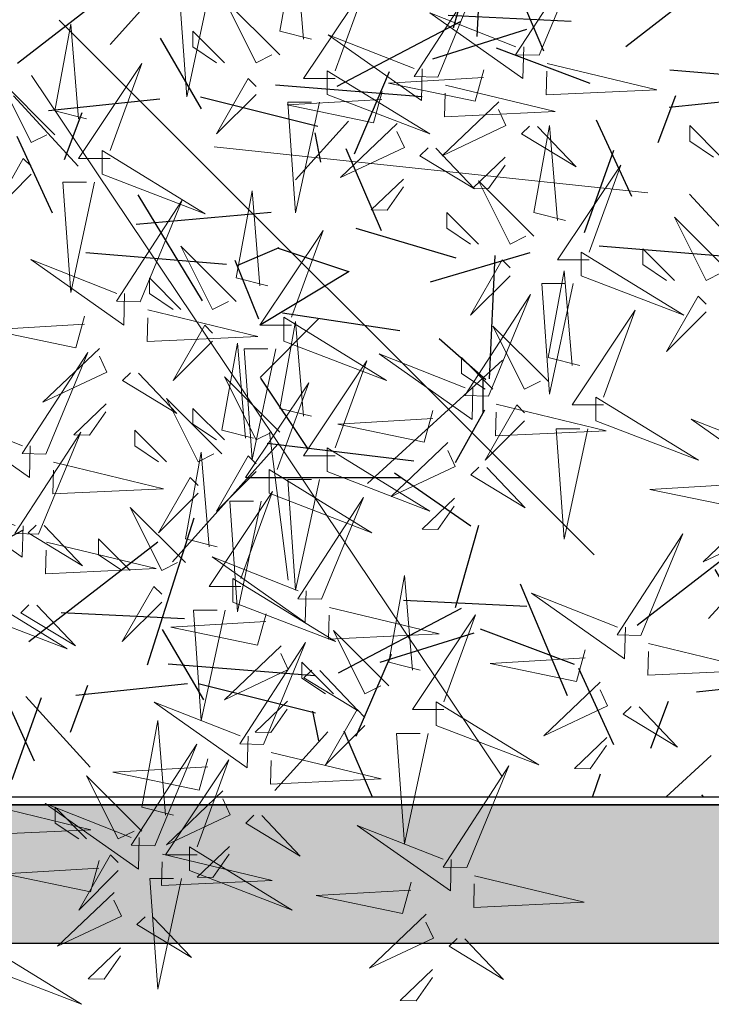
# Model space of a CAD drawing. Units: millimetres. Extents: x -110 to 108, y 185 to 434.
# Drawn here: x -84 to -84, y 315 to 315 of the extents above; entities that cross this region are included whole.
import ezdxf

# ---------------------------------------------------------------- set-up
doc = ezdxf.new("R2010")
doc.units = ezdxf.units.MM
doc.header["$LTSCALE"] = 1000
doc.layers.add('CONTORNO', color=3, linetype='Continuous')
doc.layers.add('LAYOUT - LINHA FINA D&E', color=253, linetype='Continuous', lineweight=5)

# ---------------------------------------------------------------- blocks, each defined once
blk = doc.blocks.new('shrub3')
at = {"layer": 'LAYOUT - LINHA FINA D&E', "color": 32}
for p, q in [((12.86734877886192, -5.192651592456968), (169.1360648319387, -161.2683110177167)), ((4.784473344931029, -21.33840252266964), (142.1931577193609, -225.8513482889684)), ((58.16591492695443, -42.16018645159784), (184.7974760559591, -55.61498728051082)), ((74.33166579518002, -125.5799415295769), (79.72022741766705, -168.6352941182267))]:
    blk.add_line(p, q, dxfattribs=at)
at = {"layer": 'LAYOUT - LINHA FINA D&E', "color": 94}
for points in [[(86.55944422398169, -10.73308016601368), (77.32496140204601, -8.427311461797215), (81.9422028128756, 16.93614428528235), (84.25082351849416, -10.73308016604278)], [(57.06786382819701, 4.699081345082959), (50.14200171190896, -27.58168051484972), (47.83338100626133, 4.699081345024751), (54.7592431226949, 4.699081345082959)], [(93.48530634048805, -22.26192368738702), (84.2508235185669, -22.26192368741613), (102.7197891622927, 5.407300763996316), (93.48530634048805, -19.95615498314146)], [(148.5916538462916, -13.03100267189438), (148.3605790823349, -22.26259394543013), (121.1621680876123, -3.107043495110701), (146.2866071360767, -12.97330534661887)], [(20.83903298953373, -34.02441699354677), (11.60455016759806, -31.7186482893303), (16.22179157842765, -6.355192542250732), (18.53041228406073, -34.02441699360498)], [(118.9114945872279, -19.38318392710062), (118.6804198232712, -28.61477520060726), (91.48200882853416, -9.459224750287829), (116.6064478769985, -19.325486601796)], [(27.76489510605461, -45.55326051492011), (18.53041228411894, -45.55326051494922), (36.99937792784475, -17.88403606353677), (27.76489510604006, -43.24749181064544)], [(136.8931142222427, -19.66620950074866), (134.3569927480857, -28.840103449038), (109.1170163176575, -23.58963723428315), (136.8353455312462, -21.97410731908167)], [(155.3912565949867, -17.81989028444513), (187.4886044650775, -25.55134629335953), (155.16018183103, -27.05148155800998), (155.3334879039757, -20.12778810283635)], [(70.39909928567067, -26.87346109605278), (58.85599575830565, -38.40230461751344), (68.09047858016856, -22.26192368750344), (70.39909928567067, -24.56769239174901)], [(125.7110973359085, -24.17207153965137), (157.8084452059993, -31.90352754856576), (125.4800225719664, -33.40366281321621), (125.6533286449121, -26.47996935804258)], [(107.2129549631791, -26.01839075592579), (104.6768334890221, -35.19228470421513), (79.43685705859389, -29.94181848948938), (107.1551862721826, -28.326288574317)], [(88.86806492957112, -29.17922980024014), (81.94220281326852, -61.45999166017283), (79.63358210762088, -29.17922980029834), (86.55944422408356, -29.17922980024014)], [(152.6240603568585, -36.22537550632842), (163.8604504530376, -48.05335122460382), (147.956198245447, -38.41787867416861), (150.3190136466582, -36.16767818105291)], [(160.7599243969307, -63.66793507584953), (151.5254415749805, -61.36216637166217), (156.1426829858101, -35.9987106245826), (158.4513036914431, -63.66793507593683)], [(122.9439010977948, -42.57755676150553), (134.1802911939594, -54.40553247981006), (118.2760389863833, -44.77005992937485), (120.63885438758, -42.51985943625913)], [(4.678688051237259, -50.16479792358587), (-6.86441547612776, -61.69364144504652), (2.370067345720599, -45.55326051503653), (4.678688051222707, -47.85902921928209)], [(167.6857865134516, -75.19677859725199), (158.4513036915013, -75.19677859728108), (176.9202693352272, -47.52755414586864), (167.6857865134225, -72.89100989297731)], [(23.14765369512315, -52.47056662777322), (16.22179157883511, -84.7513284877059), (13.91317087320203, -52.47056662783143), (20.8390329896356, -52.47056662777322)], [(73.83939003165871, -82.72447884106076), (64.60490720970847, -80.4187101368152), (69.22214862055262, -55.05525438973563), (71.53076932618569, -82.72447884108988)], [(80.76525214816502, -94.253322362405), (71.53076932622935, -94.25332236246322), (89.99973496996971, -66.58409791102167), (80.76525214816502, -91.94755365815945)], [(31.99092741239292, -85.02240134766906), (31.75985264843621, -94.25399262123392), (4.5614416537137, -75.09844217091448), (29.68588070217811, -84.96470402239356)], [(144.5995794586197, -79.80831600591773), (133.0564759312547, -91.33715952734929), (142.290958753103, -75.1967785973684), (144.5995794586051, -77.50254730161394)], [(164.9999424611887, -106.015815668361), (155.7654596392385, -103.7100469641154), (160.3827010500681, -78.3465912170359), (162.6913217556866, -106.0158156683901)], [(163.0685451025056, -82.11408471010509), (156.1426829862175, -114.3948465700378), (153.8340622805844, -82.1140847101633), (160.759924397018, -82.11408471010509)], [(201.8399217547994, -90.39529032318389), (190.2968182274344, -101.9241338446154), (199.5313010492973, -85.78375291463453), (201.8399217547849, -88.08952161890919)], [(20.29238778834406, -91.65760817652337), (17.75626631417253, -100.8315021247836), (-7.483710116241128, -95.58103591008692), (20.23461909736216, -93.96550599488549)], [(38.79053016107355, -89.81128896024893), (70.88787803117884, -97.54274496913422), (38.55945539713139, -99.04288023381376), (38.73276147009164, -92.11918677864014)], [(171.9258045776951, -117.5446591897052), (162.6913217557594, -117.5446591897635), (181.1602873994852, -89.87543473832193), (171.9258045776951, -115.2388904854888)], [(57.67904509334765, -98.86485977109987), (46.13594156598263, -110.3937032925605), (55.37042438784557, -94.2533223625505), (57.67904509333312, -96.5590910667961)], [(86.55944422457833, -120.8375830491714), (77.32496140264266, -118.5318143449549), (81.94220281347226, -93.16835859784624), (84.25082351909077, -120.8375830492004)], [(69.59933915793953, -127.189764304203), (60.36485633598932, -124.8839955999865), (64.98209774681891, -99.52053985290695), (67.29071845243743, -127.1897643042612)], [(76.1480107372481, -101.1706284752872), (69.22214862096007, -133.4513903352199), (66.91352791529789, -101.1706284753454), (73.83939003174599, -101.1706284752872)], [(133.7515578125167, -112.5485145592829), (133.52048304856, -121.7801058328477), (106.3220720538229, -102.6245553825283), (131.4465111022873, -112.4908172340365)], [(93.48530634108464, -132.3664265705447), (84.250823519149, -132.3664265705738), (102.7197891628748, -104.6972021191614), (93.48530634108464, -130.06065786627)], [(36.02333392297442, -108.2167741821031), (47.25972401913896, -120.0447499004076), (31.35547181153379, -110.4092773499433), (33.71828721275961, -108.1590768568276)], [(76.52520127444586, -138.7186078255763), (67.29071845249564, -138.7186078256054), (85.75968409623601, -111.049383374193), (76.52520127444586, -136.4128391213016)], [(148.8395975228777, -122.1561965984001), (137.2964939955127, -133.6850401198608), (146.5309768173756, -117.5446591898508), (148.8395975228632, -119.8504278941254)], [(140.5511605611973, -117.3374021718627), (172.648508431288, -125.0688581807771), (140.3200857972551, -126.5689934454276), (140.4933918702008, -119.645299990254)], [(122.0530181884533, -119.1837213881372), (119.5168967142963, -128.3576153364556), (94.27692028386808, -123.1071491217008), (121.9952494974859, -121.4916192064993)], [(224.9121430518717, -131.6050750020076), (224.681068287915, -140.8366662755725), (197.4826572931924, -121.681115825253), (222.6070963416423, -131.5473776767612)], [(167.3085631667636, -124.4619653025875), (160.3827010504756, -156.7427271625201), (158.0740803448279, -124.4619653026457), (164.999942461276, -124.4619653025875)], [(137.7839643230836, -135.7428873937169), (149.0203544192627, -147.5708631120214), (133.1161022116575, -137.9353905615862), (135.4789176128833, -135.6851900684414)], [(88.86806493015318, -139.2837326834269), (81.94220281386515, -171.5644945433596), (79.63358210823208, -139.283732683456), (86.55944422468019, -139.2837326834269)], [(213.2136034278083, -138.2402818308619), (210.6774819536513, -147.4141757791803), (185.4375055232231, -142.1637095644255), (213.1558347368409, -140.548179649224)]]:
    blk.add_lwpolyline(points, dxfattribs=at)
at = {"layer": 'LAYOUT - LINHA FINA D&E', "color": 20}
for points in [[(153.1439785757538, -15.45429514080751), (165.4202051096508, 14.25988987195887), (146.2288384450803, -15.28120316501008), (153.1439785757538, -15.45429514080751)], [(123.4638193166756, -21.80647639598465), (135.7400458505872, 7.907708616752642), (116.5486791860167, -21.63338442018721), (123.4638193166756, -21.80647639598465)], [(77.32496140207513, -15.34461757465033), (61.16461646358947, 0.7957633552141488), (70.39909928562702, -17.650386278925), (75.01634069658758, -15.34461757465033)], [(61.16461646369135, -17.6503862789832), (51.93013364168291, -8.427311461913634), (51.93013364172657, -13.03884887046297), (58.85599575818924, -17.6503862789832)], [(91.17668563502959, -26.87346109596547), (121.1887548063969, -38.40230461719329), (91.17668563500045, -19.95615498314146), (91.17668563502959, -26.87346109596547)], [(11.60455016762717, -38.63595440218342), (-4.555794770829379, -22.49557347231894), (4.678688051193603, -40.94172310645808), (9.295929462139613, -38.63595440218342)], [(141.2721328787302, -29.01319542480633), (124.732425070295, -44.76459887667443), (143.4038735159993, -35.99458620525547), (141.2143641877337, -31.32109324322664)], [(111.5919736196665, -35.36537668001257), (95.05226581123135, -51.11678013188065), (113.7237142569356, -42.3467674604326), (111.53420492867, -37.67327449840377)], [(25.45627440059616, -50.16479792349855), (55.46834357194893, -61.69364144472638), (25.4562744005525, -43.24749181067455), (25.45627440059616, -50.16479792349855)], [(143.1727987520426, -45.22617747882033), (133.7215371472411, -54.22697945131222), (138.3316305676708, -54.34237410186324), (143.1150300610752, -47.53407529721153)], [(113.4926394929789, -51.57835873402654), (104.0413778881775, -60.57916070651845), (108.6514713086071, -60.69455535706948), (113.434870801997, -53.88625655238866)], [(151.5254415750096, -68.27947248451528), (135.3650966365385, -52.13909155465079), (144.599579458576, -70.58524118878995), (149.216820869522, -68.27947248451528)], [(36.54325214184064, -87.4456938165822), (48.81947867573763, -57.73150880384491), (29.62811201118166, -87.27260184075566), (36.54325214184064, -87.4456938165822)], [(135.3650966366404, -70.58524118884816), (126.1306138146465, -61.36216637177859), (126.130613814661, -65.97370378032792), (133.0564759311528, -70.58524118884816)], [(208.7657838711893, -78.8664468017523), (192.6054389327328, -62.72606587188785), (201.8399217547558, -81.17221550605609), (206.4571631657018, -78.8664468017523)], [(64.60490720975213, -87.3360162496974), (48.44456227128103, -71.19563531980384), (57.67904509331856, -89.64178495397209), (62.29628650426457, -87.3360162496974)], [(165.3771658079786, -79.80831600583042), (195.3892349793314, -91.33715952705823), (165.3771658079349, -72.89100989300641), (165.3771658079786, -79.80831600583042)], [(192.6054389328201, -81.1722155061143), (183.3709561108262, -71.94914068904474), (183.3709561108408, -76.56067809759406), (190.296818227318, -81.1722155061434)], [(48.44456227136834, -89.6417849540303), (39.21007944937446, -80.41871013698983), (39.21007944940357, -85.03024754551006), (46.13594156586623, -89.6417849540594)], [(138.3038825419644, -114.9718070282251), (150.5801090758614, -85.25762201545876), (131.3887424113054, -114.7987150523986), (138.3038825419644, -114.9718070282251)], [(78.45663144270657, -98.86485977101255), (108.4687006140739, -110.3937032922113), (78.45663144266291, -91.94755365815945), (78.45663144270657, -98.86485977101255)], [(155.7654596392676, -110.6273530769977), (139.6051147008111, -94.4869721471041), (148.8395975228195, -112.9331217812723), (153.4568389337801, -110.6273530769977)], [(8.983101915160658, -131.9109626013669), (21.25932844908675, -102.1967775886005), (2.067961784516228, -131.7378706255695), (8.983101915160658, -131.9109626013669)], [(24.67140644483152, -101.004594100581), (8.131698636410874, -116.7559975524782), (26.80314708208607, -107.9859848810592), (24.61363775383507, -103.3124919189722)], [(139.6051147008984, -112.9331217813305), (130.3706318789045, -103.7100469642901), (130.3706318789191, -108.3215843728103), (137.2964939953963, -112.9331217813596)], [(77.32496140265721, -125.449120457808), (61.16461646420066, -109.3087395279144), (70.39909928622365, -127.7548891621118), (75.01634069716965, -125.449120457808)], [(60.36485633603297, -131.8013017128396), (44.20451139754732, -115.6609207829751), (53.43899421958486, -134.1070704171143), (58.05623563051631, -131.8013017128396)], [(169.6171838722221, -122.1561965983128), (199.6292530435894, -133.6850401195115), (169.6171838721929, -115.2388904854888), (169.6171838722221, -122.1561965983128)], [(126.4320368449553, -128.530707312224), (109.8923290365346, -144.282110764092), (128.5637774822098, -135.5120980926731), (126.3742681539588, -130.8386051306152)], [(91.1766856356262, -136.9779639791231), (121.1887548069789, -148.506807500351), (91.17668563559708, -130.0606578662991), (91.1766856356262, -136.9779639791231)], [(74.21658056898741, -143.3301452341547), (104.2286497403402, -154.8589887553826), (74.21658056894377, -136.4128391213307), (74.21658056898741, -143.3301452341547)], [(89.543609184213, -174.2588431937911), (101.8198357181245, -144.5446581810247), (82.62846905355401, -174.0857512179645), (89.543609184213, -174.2588431937911)], [(128.3327027182822, -144.7436893662379), (118.8814411134517, -153.7444913387007), (123.4915345338959, -153.8598859892517), (128.2749340272858, -147.0515871846)], [(217.5926220843103, -147.5872677549487), (201.0529142758896, -163.3386712068168), (219.7243627215648, -154.5686585353978), (217.5348533933138, -149.895165573369)], [(182.8241706457484, -184.8458175109408), (195.1003971796454, -155.1316324981744), (175.9090305150748, -184.6727255351143), (182.8241706457484, -184.8458175109408)], [(72.58350411777792, -216.6067404641363), (84.85973065167491, -186.8925554513989), (65.66836398710439, -216.4336484883388), (72.58350411777792, -216.6067404641363)], [(115.6929910926992, -256.8143541617901), (113.1568696185422, -265.9882481101085), (87.91689318811405, -260.7377818953537), (115.6352224017173, -259.1222519801522)]]:
    blk.add_lwpolyline(points, dxfattribs=at)
at = {"layer": 'LAYOUT - LINHA FINA D&E', "color": 98}
for points in [[(-294.9975899354758, -45.17651617116643), (-304.2320727574697, -35.95344135406776), (-304.2320727574406, -40.56497876258799), (-297.306210640978, -45.17651617116643)], [(26.57207231815846, -117.2175761546241), (17.12081071334251, -126.2183781270869), (21.73090413377213, -126.3337727776379), (26.51430362716201, -119.5254739729571)], [(4.430777185727492, -129.4876701324538), (4.199702421770779, -138.7192614059895), (-22.99870857296628, -119.5637109556701), (2.12573047549813, -129.4299728071782)], [(61.16461646428797, -127.75488916217), (51.93013364229409, -118.5318143451004), (51.93013364230865, -123.1433517536497), (58.85599575878586, -127.75488916217)], [(6.863092883198987, -155.2022994291037), (19.13931941711053, -125.4881144163664), (-0.0520472474599956, -155.0292074532772), (6.863092883198987, -155.2022994291037)], [(44.20451139764918, -134.1070704171725), (34.97002857564075, -124.8839956001029), (34.97002857566986, -129.4955330086523), (41.89589069214707, -134.1070704171725)], [(58.99929399765096, -158.9506705789244), (49.76481117571529, -156.6449018746789), (54.38205258654489, -131.2814461275993), (56.69067329217796, -158.9506705789536)], [(11.23037993440812, -134.2765577450045), (43.32772780449886, -142.0080137539189), (10.9993051704514, -143.5081490185694), (11.17261124341166, -136.5844555633957)], [(70.3990992862673, -136.9779639792396), (58.85599575890228, -148.5068075006711), (68.0904785807652, -132.3664265706902), (70.39909928625275, -134.6721952749358)], [(53.43899421961396, -143.3301452342421), (41.89589069226349, -154.8589887557027), (51.1303735141264, -138.7186078256927), (53.43899421959941, -141.0243765299383)], [(2.310768153751268, -152.7790069601906), (2.079693389809108, -162.0105982337554), (-25.1187176049425, -142.855047783436), (0.0057214435219066, -152.7213096349151)], [(65.92515611417186, -170.4795141002978), (56.69067329223618, -170.4795141003269), (75.15963893596198, -142.8102896488853), (65.92515611417186, -168.1737453960231)], [(71.9079598635144, -145.6359139384294), (64.98209774722636, -177.9166757983621), (62.67347704157874, -145.6359139384876), (69.59933915802685, -145.6359139384294)], [(49.7648111757444, -163.562207987532), (33.6044662372733, -147.4218270576675), (42.83894905931084, -165.8679766918358), (47.45619047025684, -163.5622079875611)], [(8.463183696294436, -152.6820429668878), (19.69957379245897, -164.5100186851632), (3.795321584882913, -154.874546134728), (6.158136986079625, -152.6243456416123)], [(9.110370902431898, -157.5678945727413), (41.20771877253718, -165.2993505816848), (8.879296138489734, -166.7994858463353), (9.05260221143544, -159.8757923911616)], [(33.60446623737516, -165.867976691894), (24.36998341536674, -156.6449018748244), (24.36998341539584, -161.2564392833446), (31.29584553187306, -165.867976691894)], [(84.99128445476526, -171.8355507248489), (84.7602096908231, -181.0671419984137), (57.56179869607149, -161.9115915480652), (82.68623774455045, -171.7778533996025)], [(63.61653540869884, -175.0910515088471), (93.62860458006615, -186.6198950301041), (63.61653540866973, -168.1737453960231), (63.61653540869884, -175.0910515088471)], [(118.359645325967, -194.9463699166372), (109.1251625040458, -192.6406012123916), (113.7424039148754, -167.277145465312), (116.051024620494, -194.9463699166663)], [(-14.8239628282754, -177.2084397019352), (15.18810634307738, -188.7372832231631), (-14.8239628283045, -170.2911335891112), (-14.8239628282754, -177.2084397019352)], [(42.83894905935449, -175.0910515089636), (31.29584553197492, -186.6198950303951), (40.53032835385238, -170.4795141003851), (42.83894905932539, -172.7852828046598)], [(178.2718459162861, -182.4225250420277), (178.0407711523294, -191.6541163155634), (150.8423601576069, -172.498565865244), (175.9667992060713, -182.3648277167231)], [(6.343174664332764, -175.9733797946246), (17.5795647604973, -187.8013555129291), (1.675312552906689, -178.1658829624648), (4.038127954117953, -175.9156824693491)], [(61.30791470325494, -177.3968202131218), (54.38205258695234, -209.6775820730836), (52.07343188130471, -177.39682021318), (58.99929399773828, -177.3968202131509)], [(91.79088720344588, -176.6244383373996), (123.8882350735512, -184.3558943463431), (91.55981243950373, -185.8560296109935), (91.733118512464, -178.9323361558199)], [(73.29274483073095, -178.4707575537031), (70.75662335655944, -187.6446515019925), (45.51664692611666, -182.3941852872667), (73.2349761397345, -180.7786553720652)], [(125.2855074424878, -206.4752134380106), (116.0510246205522, -206.4752134380396), (134.519990264278, -178.8059889866272), (125.2855074424878, -204.1694447337359)], [(109.125162504075, -199.5579073252447), (92.96481756558931, -183.4175263953802), (102.1993003876268, -201.8636760295485), (106.8165417985728, -199.5579073252738)], [(77.67176348720386, -187.8177434777899), (61.13205567878321, -203.569146929658), (79.80350412445841, -194.799134258239), (77.61399479620741, -190.1256412961811)], [(166.5733062922372, -189.0577318708529), (164.0371848180802, -198.2316258191713), (138.797208387652, -192.9811596044164), (166.5155376012408, -191.3656296892149)], [(185.0714486649667, -187.2114126545784), (217.168796535072, -194.9428686634928), (184.8403739010246, -196.4430039281433), (185.0136799739703, -189.5193104729696)], [(92.96481756567663, -201.8636760296067), (83.73033474368275, -192.6406012125371), (83.73033474372643, -197.2521386210574), (90.65619686018907, -201.8636760296067)], [(89.02369096533221, -195.029923559312), (100.2600810615113, -206.8578992775874), (84.35582885392068, -197.2224267271522), (86.71864425513195, -194.9722262340074)], [(170.9523249487247, -198.4047177949396), (154.4126171402895, -214.1561212468078), (173.0840655859938, -205.3861085753888), (170.8945562577282, -200.71261561336)], [(79.57242936053082, -204.0307255318039), (70.1211677557003, -213.0315275042958), (74.73126117615902, -213.1469221548177), (79.51466066953434, -206.338623350166)], [(68.03117938831565, -214.1834479952231), (67.80010462437349, -223.4150392687588), (40.60169362963643, -204.2594888184394), (65.72613267810083, -214.1257506699476)], [(102.1993003876705, -211.0867508466763), (90.65619686029095, -222.6155943681078), (99.89067968216843, -206.4752134380979), (102.1993003876414, -208.7809821423725)], [(122.9768867370294, -211.0867508465599), (152.9889559083822, -222.6155943678168), (122.9768867370003, -204.1694447337359), (122.9768867370294, -211.0867508465599)], [(182.304252426853, -205.6168978764326), (193.5406425230176, -217.4448735947371), (177.6363903154415, -207.8094010442728), (179.9992057166382, -205.5592005511862)], [(46.27920699556125, -237.2942505091196), (37.04472417362558, -234.988481804874), (41.66196558445517, -209.6250260577944), (43.97058629008824, -237.2942505091487)], [(120.6682660315709, -213.3925195508346), (113.7424039152683, -245.6732814107963), (111.4337832096207, -213.3925195508928), (118.3596453260543, -213.3925195508636)], [(172.8529908220371, -214.6176998489536), (163.4017292172357, -223.6185018214164), (168.0118226376653, -223.7338964719965), (172.7952221310697, -216.9255976673448)], [(40.78330301678215, -246.2502585476323), (53.05952955067914, -216.5360735348659), (33.86816288612318, -246.0771665718348), (40.78330301678215, -246.2502585476323)], [(56.33263976426679, -220.8186548240483), (53.79651829010982, -229.9925487723667), (28.5565418596816, -224.742082557641), (56.27487107327033, -223.1265526424395)], [(53.20506911208212, -248.8230940304638), (43.97058629014646, -248.823094030493), (62.43955193387228, -221.1538695790805), (53.20506911208212, -246.5173253262183)], [(74.83078213701083, -218.9723356077739), (106.9281300071015, -226.7037916167173), (74.59970737306868, -228.2039268813678), (74.77301344599981, -221.2802334261942)], [(131.9438554462103, -252.6024398018781), (144.2200819801219, -222.8882547891117), (125.0287153155368, -252.4293478260515), (131.9438554462103, -252.6024398018781)], [(37.04472417365469, -241.9057879177271), (20.88437923516904, -225.7654069878626), (30.11886205722112, -244.2115566220018), (34.73610346816713, -241.9057879177271)], [(60.71165842076879, -230.1656407481642), (44.1719506123336, -245.9170442000031), (62.84339905802335, -237.1470315285842), (60.65388972977235, -232.4735385665554)], [(-9.969776005978927, -233.794086310867), (22.12757186412637, -241.5255423198105), (-10.20085076992109, -243.0256775844609), (-10.02754469696083, -236.1019841292873)], [(36.23097828731989, -243.8269660787191), (35.99990352337772, -253.0585573522549), (8.801492528640663, -233.9030069019354), (33.92593157710507, -243.7692687534436)], [(20.88437923528545, -244.21155662206), (11.64989641327702, -234.9884818050195), (11.64989641330612, -239.6000192135398), (18.57575852978334, -244.2115566220891)], [(72.06358589889714, -237.377820829628), (83.29997599507624, -249.2057965479617), (67.39572378747107, -239.5703239975264), (69.75853918869689, -237.3201235043816)], [(127.3915307167481, -250.179147332965), (127.1604559528059, -259.4107386065007), (99.96204495806887, -240.2551881561812), (125.0864840065333, -250.1214500076894)], [(50.89644840660913, -253.4346314390423), (80.90851757797645, -264.9634749602701), (50.89644840658002, -246.5173253262183), (50.89644840660913, -253.4346314390423)], [(62.61232429409574, -246.3786228021781), (53.16106268926524, -255.3794247746409), (57.77115610970941, -255.494819425192), (62.55455560309929, -248.6865206205402)], [(30.11886205726478, -253.4346314391587), (18.57575852989976, -264.9634749605902), (27.81024135176267, -248.8230940305803), (30.11886205725023, -251.1288627348549)], [(43.03058103601506, -248.6158536912699), (75.1279289061058, -256.3473097001843), (42.7995062720729, -257.8474449648347), (42.97281234500404, -250.9237515096611)], [(24.53243866327103, -250.4621729075734), (21.99631718911405, -259.6360668558627), (-3.243659241314162, -254.3856006411079), (24.47466997230367, -252.7700707259355)], [(48.58782770116522, -255.740400143317), (41.66196558486262, -288.0211620032497), (39.353344879215, -255.7404001433752), (46.27920699566312, -255.740400143317)], [(134.1911334654432, -254.9680349455157), (166.2884813355485, -262.6994909544301), (133.9600587015011, -264.1996262190805), (134.1333647744468, -257.2759327639069)], [(28.91145731977303, -259.8091588316602), (12.37174951133784, -275.5605622835282), (31.04319795702759, -266.7905496120802), (28.85368862877658, -262.1170566500514)], [(40.26338479790138, -267.0213389131532), (51.49977489408047, -278.8493146314286), (35.59552268647531, -269.2138420809933), (37.95833808770112, -266.9636415879068)], [(120.0720097492012, -266.1613400858769), (103.532301940766, -281.9127435377449), (122.2037503864558, -273.142730866326), (120.0142410582048, -268.4692379042972)], [(-10.5839447635808, -280.9607613303524), (19.42812440775742, -292.4896048515802), (-10.58394476362446, -274.0434552174993), (-10.5839447635808, -280.9607613303524)], [(131.423937227315, -273.3735201673699), (142.6603273235087, -285.2014958856744), (126.756075115918, -275.5660233352391), (129.1188905171293, -273.3158228420943)], [(30.81212319309998, -276.022140885645), (21.36086158826947, -285.0229428581661), (25.97095500871365, -285.138337508688), (30.75435450210353, -278.3300387040362)], [(121.9726756225282, -282.3743221398909), (112.5214140176977, -291.3751241123537), (117.1315074381418, -291.4905187629047), (121.9149069315317, -284.6822199582529)]]:
    blk.add_lwpolyline(points, dxfattribs=at)
blk = doc.blocks.new('HO-FLR 100 BP')
h = blk.add_hatch()
h.set_pattern_fill('GRAVEL', color=37, scale=0.003)
h.set_pattern_definition([(228.0127875, (-74.53539326988871, 301.9884855365143), (-0.6096000000478742, -0.6857999999574536), [0.0102516432, -1.01491450918695]), (184.9697409999999, (-74.54225126988871, 301.9808655365143), (0.9143999996382152, 0.07620000434093772), [0.0175921416, -1.74162146680572]), (132.5104471, (-74.55977726988871, 301.9793415365143), (0.7620000003218252, -0.8381999997073786), [0.0124044456, -1.228041683823]), (267.273689, (-74.58949526988872, 301.9602915365143), (0.07620000015959041, 1.523999999991994), [0.0160201356, -1.58599312277214]), (292.83365418, (-74.59025726988872, 301.9442895365143), (-0.3810000000319023, 0.9143999999866639), [0.01570901099999998, -1.555194232360319]), (357.273689, (-74.58416126988871, 301.9298115365143), (-1.523999999991994, 0.0762000001595905), [0.0160201356, -1.58599312277214]), (37.69424047, (-74.56815926988872, 301.9290495365144), (-0.9905999999560768, -0.7620000000570124), [0.0211858098, -2.09739345942741]), (72.25532837, (-74.55139526988873, 301.9420035365143), (0.5334000001433787, 1.676399999954366), [0.0200015856, -1.98015769805715]), (121.42956562, (-74.54529926988872, 301.9610535365143), (-0.6096000000864931, 0.9905999999467807), [0.01607438999999998, -1.591366370961359]), (175.2363583, (-74.55368126988873, 301.9747695365143), (0.8381999999879859, -0.07620000013167734), [0.01835139839999998, -0.8992181084999995]), (222.3974377999999, (-74.57196926988871, 301.9762935365143), (-0.91439999997074, -0.8382000000319193), [0.0237323376, -2.34950317536531]), (138.81407483, (-74.51405726988872, 301.9595295365143), (-0.5333999999680052, 0.4572000000371754), [0.0081001362, -0.8019169747303201]), (171.4692344, (-74.52015326988871, 301.9648635365143), (0.9906000000266897, -0.1523999998271203), [0.0154104594, -1.5256391699112]), (225, (-74.53539326988871, 301.9671495365143), (-1.06581410364015e-17, -0.07620000000000718), [0.0107762802, -0.09698679325284]), (203.1985905099999, (-74.54072726988872, 301.9762935365143), (0.3810000000103827, 0.15239999997328), [0.005803239599999999, -0.5745186710668199]), (291.80140949, (-74.54606126988872, 301.9740075365143), (-0.07620000001594467, 0.2285999999946862), [0.008206968600000001, -0.4021425897]), (30.96375653, (-74.54301326988872, 301.9663875365143), (0.2286000000055915, 0.1523999999916337), [0.01332958979999999, -0.4309889445872997]), (161.56505118, (-74.53158326988873, 301.9732455365144), (0.1524000000039775, -0.0761999999920126), [0.009638614200000001, -0.23132694350484]), (16.389540334, (-74.59025726988872, 301.9740075365143), (0.7620000000000042, 0.2286000000000072), [0.01350263999999999, -1.336764800176169]), (70.34617594, (-74.57730326988872, 301.9778175365144), (-0.3048000000278795, -0.8381999999901123), [0.0113279682, -1.121466470346]), (293.19859051, (-74.53158326988873, 301.9884855365143), (-0.1523999999733979, 0.3810000000106586), [0.01160640299999999, -0.5687155076668194]), (343.61045967, (-74.5270112698887, 301.9778175365144), (-0.7620000000159685, 0.2285999999466864), [0.01350264, -1.3367648001762]), (339.44395478, (-74.59025726988872, 301.9267635365143), (-0.3809999999999959, 0.1524000000000063), [0.01302105599999999, -0.6380320293931795]), (294.7751406, (-74.57806526988873, 301.9221915365143), (-0.3810000004535071, 0.838199999793818), [0.0109101636, -1.0801078014216]), (66.80140949, (-74.53082126988872, 301.9122855365143), (0.152399999976069, 0.3810000000095792), [0.011606403, -0.56871550766682]), (17.35402464, (-74.52624926988872, 301.9229535365143), (-0.9905999999802906, -0.3048000000639739), [0.0127734822, -1.264571279406]), (69.44395478, (-74.56815926988872, 301.9122855365143), (-0.1524000000026538, -0.3809999999989389), [0.006510528000000001, -0.64454255739318]), (101.309932474, (-74.53539326988871, 301.9122855365143), (-0.076200000000012, 0.3048000000000111), [0.003885438, -0.38465984893578]), (165.963756532, (-74.53615526988872, 301.9160955365143), (0.2285999999999853, -0.07619999999999615), [0.015709011, -0.29847163767207]), (186.0090059599999, (-74.55139526988873, 301.9199055365143), (0.761999999995961, 0.07620000003988095), [0.01455800999999999, -1.441240945900109]), (303.69006753, (-74.54301326988872, 301.9595295365143), (-0.07620000001058905, 0.152399999994711), [0.0109897164, -0.2637532907904]), (353.15722659, (-74.5369172698887, 301.9503855365143), (1.29540000000797, -0.1523999999321818), [0.0191867028, -1.89948027195093]), (60.9453959, (-74.51786726988871, 301.9480995365143), (-0.3048000000083906, -0.5333999999952076), [0.0078452472, -0.7766817695432999]), (90, (-74.51405726988872, 301.9549575365143), (-0.0762, 0.0762), [0.004572000000000001, -0.07162800000000001]), (120.25643716, (-74.55291926988872, 301.9221915365143), (0.304799999962715, -0.533400000021294), [0.0105860088, -1.048018223196]), (48.0127875, (-74.55825326988872, 301.9313355365143), (0.6096000000502602, 0.6857999999553062), [0.0205032864, -1.00466286598695]), (0, (-74.5445372698887, 301.9465755365143), (0.0762, 0.0762), [0.019812, -0.056388]), (325.3048465, (-74.5247252698887, 301.9465755365143), (0.7620000002886459, -0.5333999995876373), [0.0120482868, -1.1927795017242]), (254.0546041, (-74.5148192698887, 301.9397175365143), (-0.07619999999467643, -0.3048000000013424), [0.0110948724, -0.54364950116316]), (207.64597536, (-74.51786726988871, 301.9290495365144), (-1.447800000053201, -0.7619999998989225), [0.01806435299999998, -1.788373932688139]), (175.42607874, (-74.53386926988873, 301.9206675365143), (-0.9905999999999648, 0.07619999999998434), [0.0191108838, -1.8919753936872])])
h.paths.add_polyline_path([(-69.38125726988872, 304.0384816316866), (-69.38125726988872, 303.8284816316866), (-68.45925726988872, 303.8284816316866), (-68.45925726988872, 304.0384816316866)])
h = blk.add_hatch(color=253)
h.dxf.hatch_style = 1
h.paths.add_polyline_path([(-69.40025726988873, 303.8094816316866), (-68.44025726988872, 303.8094816316866), (-68.44025726988872, 303.8274816316866), (-68.45825726988872, 303.8274816316866), (-69.38225726988873, 303.8274816316866), (-69.40025726988873, 303.8274816316866)])
at = {"layer": 'CONTORNO', "linetype": 'Continuous'}
for points in [[(-68.44025726988872, 303.8274816316866), (-69.40025726988873, 303.8274816316866), (-69.40025726988873, 304.0394816316866), (-68.44025726988872, 304.0394816316866)], [(-69.38125726988872, 304.0384816316866), (-68.45925726988872, 304.0384816316866), (-68.45925726988872, 303.8284816316866), (-69.38125726988872, 303.8284816316866)], [(-69.40025726988873, 303.8274816316866), (-68.44025726988872, 303.8274816316866), (-68.44025726988872, 303.8094816316866), (-69.40025726988873, 303.8094816316866)]]:
    blk.add_lwpolyline(points, close=True, dxfattribs=at)
at = {"linetype": 'Continuous', "xscale": 0.0004444547497770255, "yscale": 0.0004444547497770255, "zscale": 0.0004444547497770255}
for p in [(-68.79656328248089, 303.9315954210825), (-68.57375213988902, 303.9315954210825)]:
    blk.add_blockref('shrub3', p, dxfattribs=at)

msp = doc.modelspace()

# ---------------------------------------------------------------- block references
msp.add_blockref('HO-FLR 100 BP', (-14.99798310266422, 10.80250945706933))

doc.saveas('drawing.dxf')
